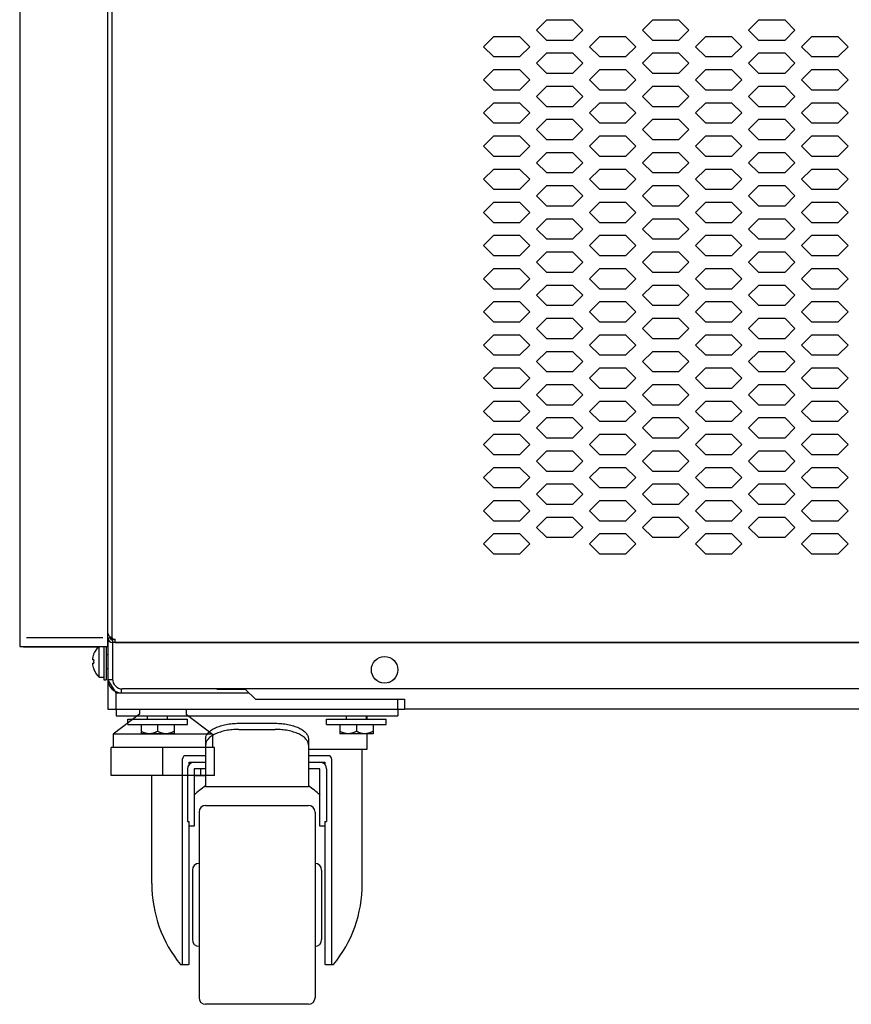
# Model space of a CAD drawing. Extents: x 36864 to 215784, y 5609 to 42115.
# Drawn here: x 189156 to 189407, y 36614 to 36911 of the extents above; entities that cross this region are included whole.
import ezdxf

# ---------------------------------------------------------------- set-up
doc = ezdxf.new("R2010")
doc.units = 0
doc.linetypes.add('CONTINUA', pattern=[0])
doc.layers.get('0').update_dxf_attribs({"linetype": 'CONTINUOUS'})
for name, color, linetype in [('11_ASSI', 7, 'CONTINUOUS'), ('20_SUPERFICI', 7, 'CONTINUOUS'), ('430121814_new_view_12_BL303', 7, 'CONTINUOUS'), ('430121921_new_view_12_BL279', 7, 'CONTINUOUS'), ('430122550_new_view_12_BL284', 7, 'CONTINUOUS'), ('430122625_new_view_12_BL300', 7, 'CONTINUOUS'), ('430122799_new_view_12_BL301', 7, 'CONTINUOUS'), ('454100407_new_view_12_BL540', 7, 'CONTINUOUS'), ('50010800709_new_view_12_BL290', 7, 'CONTINUOUS'), ('50010800709_new_view_12_BL291', 7, 'CONTINUOUS'), ('50012700716_new_view_12_BL283', 7, 'CONTINUOUS'), ('50100202500_new_view_12_BL282', 7, 'CONTINUOUS'), ('50220000316_new_view_12_BL278', 7, 'CONTINUOUS'), ('700018110_new_view_12_BL285', 7, 'CONTINUOUS'), ('700018112_new_view_12_BL297', 7, 'CONTINUOUS'), ('700020963_new_view_12_BL296', 7, 'CONTINUOUS'), ('BANCO', 7, 'CONTINUA'), ('DISEGNO', 7, 'CONTINUOUS'), ('W8700028_new_view_12_BL292', 7, 'CONTINUOUS'), ('W8700028_new_view_12_BL293', 7, 'CONTINUOUS'), ('W9211945_new_view_12_BL286', 7, 'CONTINUOUS')]:
    doc.layers.add(name, color=color, linetype=linetype)

# ---------------------------------------------------------------- blocks, each defined once
blk = doc.blocks.new('CARTER_188-NO-FORO')
for p, q in [((-470.85, -1), (-470.85, -340.2)), ((-469.85, -341.2), (469.85, -341.2))]:
    blk.add_line(p, q)
at = {"layer": '11_ASSI', "color": 7, "linetype": 'Continuous'}
for p in [(-470.85, -340.2), (-469.85, -341.2)]:
    blk.add_line(p, (-469.85, -340.2), dxfattribs=at)
at = {"layer": '20_SUPERFICI', "color": 3, "linetype": 'Continuous'}
for p, q in [((-339.75, -153.48), (-342.75, -156.48)), ((-331.75, -153.48), (-339.75, -153.48)), ((-328.75, -156.48), (-331.75, -153.48)), ((-307.75, -153.48), (-310.75, -156.48)), ((-299.75, -153.48), (-307.75, -153.48)), ((-296.75, -156.48), (-299.75, -153.48)), ((-275.75, -153.48), (-278.75, -156.48)), ((-267.75, -153.48), (-275.75, -153.48)), ((-264.75, -156.48), (-267.75, -153.48)), ((-342.75, -156.48), (-339.75, -159.48)), ((-331.75, -159.48), (-328.75, -156.48)), ((-310.75, -156.48), (-307.75, -159.48)), ((-299.75, -159.48), (-296.75, -156.48)), ((-278.75, -156.48), (-275.75, -159.48)), ((-267.75, -159.48), (-264.75, -156.48)), ((-355.75, -158.48), (-358.75, -161.48)), ((-347.75, -158.48), (-355.75, -158.48)), ((-344.75, -161.48), (-347.75, -158.48)), ((-339.75, -159.48), (-331.75, -159.48)), ((-323.75, -158.48), (-326.75, -161.48)), ((-315.75, -158.48), (-323.75, -158.48)), ((-312.75, -161.48), (-315.75, -158.48)), ((-307.75, -159.48), (-299.75, -159.48)), ((-291.75, -158.48), (-294.75, -161.48)), ((-283.75, -158.48), (-291.75, -158.48)), ((-280.75, -161.48), (-283.75, -158.48)), ((-275.75, -159.48), (-267.75, -159.48)), ((-259.75, -158.48), (-262.75, -161.48)), ((-251.75, -158.48), (-259.75, -158.48)), ((-248.75, -161.48), (-251.75, -158.48)), ((-358.75, -161.48), (-355.75, -164.48)), ((-347.75, -164.48), (-344.75, -161.48)), ((-326.75, -161.48), (-323.75, -164.48)), ((-315.75, -164.48), (-312.75, -161.48)), ((-294.75, -161.48), (-291.75, -164.48)), ((-283.75, -164.48), (-280.75, -161.48)), ((-262.75, -161.48), (-259.75, -164.48)), ((-251.75, -164.48), (-248.75, -161.48)), ((-355.75, -164.48), (-347.75, -164.48)), ((-339.75, -163.48), (-342.75, -166.48)), ((-331.75, -163.48), (-339.75, -163.48)), ((-328.75, -166.48), (-331.75, -163.48)), ((-323.75, -164.48), (-315.75, -164.48)), ((-307.75, -163.48), (-310.75, -166.48)), ((-299.75, -163.48), (-307.75, -163.48)), ((-296.75, -166.48), (-299.75, -163.48)), ((-291.75, -164.48), (-283.75, -164.48)), ((-275.75, -163.48), (-278.75, -166.48)), ((-267.75, -163.48), (-275.75, -163.48)), ((-264.75, -166.48), (-267.75, -163.48)), ((-259.75, -164.48), (-251.75, -164.48)), ((-355.75, -168.48), (-358.75, -171.48)), ((-347.75, -168.48), (-355.75, -168.48)), ((-344.75, -171.48), (-347.75, -168.48)), ((-342.75, -166.48), (-339.75, -169.48)), ((-331.75, -169.48), (-328.75, -166.48)), ((-323.75, -168.48), (-326.75, -171.48)), ((-315.75, -168.48), (-323.75, -168.48)), ((-312.75, -171.48), (-315.75, -168.48)), ((-310.75, -166.48), (-307.75, -169.48)), ((-299.75, -169.48), (-296.75, -166.48)), ((-291.75, -168.48), (-294.75, -171.48)), ((-283.75, -168.48), (-291.75, -168.48)), ((-280.75, -171.48), (-283.75, -168.48)), ((-278.75, -166.48), (-275.75, -169.48)), ((-267.75, -169.48), (-264.75, -166.48)), ((-259.75, -168.48), (-262.75, -171.48)), ((-251.75, -168.48), (-259.75, -168.48)), ((-248.75, -171.48), (-251.75, -168.48)), ((-358.75, -171.48), (-355.75, -174.48)), ((-347.75, -174.48), (-344.75, -171.48)), ((-339.75, -169.48), (-331.75, -169.48)), ((-326.75, -171.48), (-323.75, -174.48)), ((-315.75, -174.48), (-312.75, -171.48)), ((-307.75, -169.48), (-299.75, -169.48)), ((-294.75, -171.48), (-291.75, -174.48)), ((-283.75, -174.48), (-280.75, -171.48)), ((-275.75, -169.48), (-267.75, -169.48)), ((-262.75, -171.48), (-259.75, -174.48)), ((-251.75, -174.48), (-248.75, -171.48)), ((-355.75, -174.48), (-347.75, -174.48)), ((-339.75, -173.48), (-342.75, -176.48)), ((-331.75, -173.48), (-339.75, -173.48)), ((-328.75, -176.48), (-331.75, -173.48)), ((-323.75, -174.48), (-315.75, -174.48)), ((-307.75, -173.48), (-310.75, -176.48)), ((-299.75, -173.48), (-307.75, -173.48)), ((-296.75, -176.48), (-299.75, -173.48)), ((-291.75, -174.48), (-283.75, -174.48)), ((-275.75, -173.48), (-278.75, -176.48)), ((-267.75, -173.48), (-275.75, -173.48)), ((-264.75, -176.48), (-267.75, -173.48)), ((-259.75, -174.48), (-251.75, -174.48)), ((-342.75, -176.48), (-339.75, -179.48)), ((-331.75, -179.48), (-328.75, -176.48)), ((-310.75, -176.48), (-307.75, -179.48)), ((-299.75, -179.48), (-296.75, -176.48)), ((-278.75, -176.48), (-275.75, -179.48)), ((-267.75, -179.48), (-264.75, -176.48)), ((-355.75, -178.48), (-358.75, -181.48)), ((-347.75, -178.48), (-355.75, -178.48)), ((-344.75, -181.48), (-347.75, -178.48)), ((-339.75, -179.48), (-331.75, -179.48)), ((-323.75, -178.48), (-326.75, -181.48)), ((-315.75, -178.48), (-323.75, -178.48)), ((-312.75, -181.48), (-315.75, -178.48)), ((-307.75, -179.48), (-299.75, -179.48)), ((-291.75, -178.48), (-294.75, -181.48)), ((-283.75, -178.48), (-291.75, -178.48)), ((-280.75, -181.48), (-283.75, -178.48)), ((-275.75, -179.48), (-267.75, -179.48)), ((-259.75, -178.48), (-262.75, -181.48)), ((-251.75, -178.48), (-259.75, -178.48)), ((-248.75, -181.48), (-251.75, -178.48)), ((-358.75, -181.48), (-355.75, -184.48)), ((-347.75, -184.48), (-344.75, -181.48)), ((-339.75, -183.48), (-342.75, -186.48)), ((-331.75, -183.48), (-339.75, -183.48)), ((-328.75, -186.48), (-331.75, -183.48)), ((-326.75, -181.48), (-323.75, -184.48)), ((-315.75, -184.48), (-312.75, -181.48)), ((-307.75, -183.48), (-310.75, -186.48)), ((-299.75, -183.48), (-307.75, -183.48)), ((-296.75, -186.48), (-299.75, -183.48)), ((-294.75, -181.48), (-291.75, -184.48)), ((-283.75, -184.48), (-280.75, -181.48)), ((-275.75, -183.48), (-278.75, -186.48)), ((-267.75, -183.48), (-275.75, -183.48)), ((-264.75, -186.48), (-267.75, -183.48)), ((-262.75, -181.48), (-259.75, -184.48)), ((-251.75, -184.48), (-248.75, -181.48)), ((-355.75, -184.48), (-347.75, -184.48)), ((-342.75, -186.48), (-339.75, -189.48)), ((-331.75, -189.48), (-328.75, -186.48)), ((-323.75, -184.48), (-315.75, -184.48)), ((-310.75, -186.48), (-307.75, -189.48)), ((-299.75, -189.48), (-296.75, -186.48)), ((-291.75, -184.48), (-283.75, -184.48)), ((-278.75, -186.48), (-275.75, -189.48)), ((-267.75, -189.48), (-264.75, -186.48)), ((-259.75, -184.48), (-251.75, -184.48)), ((-355.75, -188.48), (-358.75, -191.48)), ((-347.75, -188.48), (-355.75, -188.48)), ((-344.75, -191.48), (-347.75, -188.48)), ((-339.75, -189.48), (-331.75, -189.48)), ((-323.75, -188.48), (-326.75, -191.48)), ((-315.75, -188.48), (-323.75, -188.48)), ((-312.75, -191.48), (-315.75, -188.48)), ((-307.75, -189.48), (-299.75, -189.48)), ((-291.75, -188.48), (-294.75, -191.48)), ((-283.75, -188.48), (-291.75, -188.48)), ((-280.75, -191.48), (-283.75, -188.48)), ((-275.75, -189.48), (-267.75, -189.48)), ((-259.75, -188.48), (-262.75, -191.48)), ((-251.75, -188.48), (-259.75, -188.48)), ((-248.75, -191.48), (-251.75, -188.48)), ((-358.75, -191.48), (-355.75, -194.48)), ((-347.75, -194.48), (-344.75, -191.48)), ((-326.75, -191.48), (-323.75, -194.48)), ((-315.75, -194.48), (-312.75, -191.48)), ((-294.75, -191.48), (-291.75, -194.48)), ((-283.75, -194.48), (-280.75, -191.48)), ((-262.75, -191.48), (-259.75, -194.48)), ((-251.75, -194.48), (-248.75, -191.48)), ((-355.75, -194.48), (-347.75, -194.48)), ((-339.75, -193.48), (-342.75, -196.48)), ((-331.75, -193.48), (-339.75, -193.48)), ((-328.75, -196.48), (-331.75, -193.48)), ((-323.75, -194.48), (-315.75, -194.48)), ((-307.75, -193.48), (-310.75, -196.48)), ((-299.75, -193.48), (-307.75, -193.48)), ((-296.75, -196.48), (-299.75, -193.48)), ((-291.75, -194.48), (-283.75, -194.48)), ((-275.75, -193.48), (-278.75, -196.48)), ((-267.75, -193.48), (-275.75, -193.48)), ((-264.75, -196.48), (-267.75, -193.48)), ((-259.75, -194.48), (-251.75, -194.48)), ((-355.75, -198.48), (-358.75, -201.48)), ((-347.75, -198.48), (-355.75, -198.48)), ((-344.75, -201.48), (-347.75, -198.48)), ((-342.75, -196.48), (-339.75, -199.48)), ((-331.75, -199.48), (-328.75, -196.48)), ((-323.75, -198.48), (-326.75, -201.48)), ((-315.75, -198.48), (-323.75, -198.48)), ((-312.75, -201.48), (-315.75, -198.48)), ((-310.75, -196.48), (-307.75, -199.48)), ((-299.75, -199.48), (-296.75, -196.48)), ((-291.75, -198.48), (-294.75, -201.48)), ((-283.75, -198.48), (-291.75, -198.48)), ((-280.75, -201.48), (-283.75, -198.48)), ((-278.75, -196.48), (-275.75, -199.48)), ((-267.75, -199.48), (-264.75, -196.48)), ((-259.75, -198.48), (-262.75, -201.48)), ((-251.75, -198.48), (-259.75, -198.48)), ((-248.75, -201.48), (-251.75, -198.48)), ((-358.75, -201.48), (-355.75, -204.48)), ((-347.75, -204.48), (-344.75, -201.48)), ((-339.75, -199.48), (-331.75, -199.48)), ((-326.75, -201.48), (-323.75, -204.48)), ((-315.75, -204.48), (-312.75, -201.48)), ((-307.75, -199.48), (-299.75, -199.48)), ((-294.75, -201.48), (-291.75, -204.48)), ((-283.75, -204.48), (-280.75, -201.48)), ((-275.75, -199.48), (-267.75, -199.48)), ((-262.75, -201.48), (-259.75, -204.48)), ((-251.75, -204.48), (-248.75, -201.48)), ((-355.75, -204.48), (-347.75, -204.48)), ((-339.75, -203.48), (-342.75, -206.48)), ((-331.75, -203.48), (-339.75, -203.48)), ((-328.75, -206.48), (-331.75, -203.48)), ((-323.75, -204.48), (-315.75, -204.48)), ((-307.75, -203.48), (-310.75, -206.48)), ((-299.75, -203.48), (-307.75, -203.48)), ((-296.75, -206.48), (-299.75, -203.48)), ((-291.75, -204.48), (-283.75, -204.48)), ((-275.75, -203.48), (-278.75, -206.48)), ((-267.75, -203.48), (-275.75, -203.48)), ((-264.75, -206.48), (-267.75, -203.48)), ((-259.75, -204.48), (-251.75, -204.48)), ((-342.75, -206.48), (-339.75, -209.48)), ((-331.75, -209.48), (-328.75, -206.48)), ((-310.75, -206.48), (-307.75, -209.48)), ((-299.75, -209.48), (-296.75, -206.48)), ((-278.75, -206.48), (-275.75, -209.48)), ((-267.75, -209.48), (-264.75, -206.48)), ((-355.75, -208.48), (-358.75, -211.48)), ((-347.75, -208.48), (-355.75, -208.48)), ((-344.75, -211.48), (-347.75, -208.48)), ((-339.75, -209.48), (-331.75, -209.48)), ((-323.75, -208.48), (-326.75, -211.48)), ((-315.75, -208.48), (-323.75, -208.48)), ((-312.75, -211.48), (-315.75, -208.48)), ((-307.75, -209.48), (-299.75, -209.48)), ((-291.75, -208.48), (-294.75, -211.48)), ((-283.75, -208.48), (-291.75, -208.48)), ((-280.75, -211.48), (-283.75, -208.48)), ((-275.75, -209.48), (-267.75, -209.48)), ((-259.75, -208.48), (-262.75, -211.48)), ((-251.75, -208.48), (-259.75, -208.48)), ((-248.75, -211.48), (-251.75, -208.48)), ((-358.75, -211.48), (-355.75, -214.48)), ((-347.75, -214.48), (-344.75, -211.48)), ((-339.75, -213.48), (-342.75, -216.48)), ((-331.75, -213.48), (-339.75, -213.48)), ((-328.75, -216.48), (-331.75, -213.48)), ((-326.75, -211.48), (-323.75, -214.48)), ((-315.75, -214.48), (-312.75, -211.48)), ((-307.75, -213.48), (-310.75, -216.48)), ((-299.75, -213.48), (-307.75, -213.48)), ((-296.75, -216.48), (-299.75, -213.48)), ((-294.75, -211.48), (-291.75, -214.48)), ((-283.75, -214.48), (-280.75, -211.48)), ((-275.75, -213.48), (-278.75, -216.48)), ((-267.75, -213.48), (-275.75, -213.48)), ((-264.75, -216.48), (-267.75, -213.48)), ((-262.75, -211.48), (-259.75, -214.48)), ((-251.75, -214.48), (-248.75, -211.48)), ((-355.75, -214.48), (-347.75, -214.48)), ((-342.75, -216.48), (-339.75, -219.48)), ((-331.75, -219.48), (-328.75, -216.48)), ((-323.75, -214.48), (-315.75, -214.48)), ((-310.75, -216.48), (-307.75, -219.48)), ((-299.75, -219.48), (-296.75, -216.48)), ((-291.75, -214.48), (-283.75, -214.48)), ((-278.75, -216.48), (-275.75, -219.48)), ((-267.75, -219.48), (-264.75, -216.48)), ((-259.75, -214.48), (-251.75, -214.48)), ((-355.75, -218.48), (-358.75, -221.48)), ((-347.75, -218.48), (-355.75, -218.48)), ((-344.75, -221.48), (-347.75, -218.48)), ((-339.75, -219.48), (-331.75, -219.48)), ((-323.75, -218.48), (-326.75, -221.48)), ((-315.75, -218.48), (-323.75, -218.48)), ((-312.75, -221.48), (-315.75, -218.48)), ((-307.75, -219.48), (-299.75, -219.48)), ((-291.75, -218.48), (-294.75, -221.48)), ((-283.75, -218.48), (-291.75, -218.48)), ((-280.75, -221.48), (-283.75, -218.48)), ((-275.75, -219.48), (-267.75, -219.48)), ((-259.75, -218.48), (-262.75, -221.48)), ((-251.75, -218.48), (-259.75, -218.48)), ((-248.75, -221.48), (-251.75, -218.48)), ((-358.75, -221.48), (-355.75, -224.48)), ((-347.75, -224.48), (-344.75, -221.48)), ((-326.75, -221.48), (-323.75, -224.48)), ((-315.75, -224.48), (-312.75, -221.48)), ((-294.75, -221.48), (-291.75, -224.48)), ((-283.75, -224.48), (-280.75, -221.48)), ((-262.75, -221.48), (-259.75, -224.48)), ((-251.75, -224.48), (-248.75, -221.48)), ((-355.75, -224.48), (-347.75, -224.48)), ((-339.75, -223.48), (-342.75, -226.48)), ((-331.75, -223.48), (-339.75, -223.48)), ((-328.75, -226.48), (-331.75, -223.48)), ((-323.75, -224.48), (-315.75, -224.48)), ((-307.75, -223.48), (-310.75, -226.48)), ((-299.75, -223.48), (-307.75, -223.48)), ((-296.75, -226.48), (-299.75, -223.48)), ((-291.75, -224.48), (-283.75, -224.48)), ((-275.75, -223.48), (-278.75, -226.48)), ((-267.75, -223.48), (-275.75, -223.48)), ((-264.75, -226.48), (-267.75, -223.48)), ((-259.75, -224.48), (-251.75, -224.48)), ((-355.75, -228.48), (-358.75, -231.48)), ((-347.75, -228.48), (-355.75, -228.48)), ((-344.75, -231.48), (-347.75, -228.48)), ((-342.75, -226.48), (-339.75, -229.48)), ((-331.75, -229.48), (-328.75, -226.48)), ((-323.75, -228.48), (-326.75, -231.48)), ((-315.75, -228.48), (-323.75, -228.48)), ((-312.75, -231.48), (-315.75, -228.48)), ((-310.75, -226.48), (-307.75, -229.48)), ((-299.75, -229.48), (-296.75, -226.48)), ((-291.75, -228.48), (-294.75, -231.48)), ((-283.75, -228.48), (-291.75, -228.48)), ((-280.75, -231.48), (-283.75, -228.48)), ((-278.75, -226.48), (-275.75, -229.48)), ((-267.75, -229.48), (-264.75, -226.48)), ((-259.75, -228.48), (-262.75, -231.48)), ((-251.75, -228.48), (-259.75, -228.48)), ((-248.75, -231.48), (-251.75, -228.48)), ((-358.75, -231.48), (-355.75, -234.48)), ((-347.75, -234.48), (-344.75, -231.48)), ((-339.75, -229.48), (-331.75, -229.48)), ((-326.75, -231.48), (-323.75, -234.48)), ((-315.75, -234.48), (-312.75, -231.48)), ((-307.75, -229.48), (-299.75, -229.48)), ((-294.75, -231.48), (-291.75, -234.48)), ((-283.75, -234.48), (-280.75, -231.48)), ((-275.75, -229.48), (-267.75, -229.48)), ((-262.75, -231.48), (-259.75, -234.48)), ((-251.75, -234.48), (-248.75, -231.48)), ((-355.75, -234.48), (-347.75, -234.48)), ((-339.75, -233.48), (-342.75, -236.48)), ((-331.75, -233.48), (-339.75, -233.48)), ((-328.75, -236.48), (-331.75, -233.48)), ((-323.75, -234.48), (-315.75, -234.48)), ((-307.75, -233.48), (-310.75, -236.48)), ((-299.75, -233.48), (-307.75, -233.48)), ((-296.75, -236.48), (-299.75, -233.48)), ((-291.75, -234.48), (-283.75, -234.48)), ((-275.75, -233.48), (-278.75, -236.48)), ((-267.75, -233.48), (-275.75, -233.48)), ((-264.75, -236.48), (-267.75, -233.48)), ((-259.75, -234.48), (-251.75, -234.48)), ((-342.75, -236.48), (-339.75, -239.48)), ((-331.75, -239.48), (-328.75, -236.48)), ((-310.75, -236.48), (-307.75, -239.48)), ((-299.75, -239.48), (-296.75, -236.48)), ((-278.75, -236.48), (-275.75, -239.48)), ((-267.75, -239.48), (-264.75, -236.48)), ((-355.75, -238.48), (-358.75, -241.48)), ((-347.75, -238.48), (-355.75, -238.48)), ((-344.75, -241.48), (-347.75, -238.48)), ((-339.75, -239.48), (-331.75, -239.48)), ((-323.75, -238.48), (-326.75, -241.48)), ((-315.75, -238.48), (-323.75, -238.48)), ((-312.75, -241.48), (-315.75, -238.48)), ((-307.75, -239.48), (-299.75, -239.48)), ((-291.75, -238.48), (-294.75, -241.48)), ((-283.75, -238.48), (-291.75, -238.48)), ((-280.75, -241.48), (-283.75, -238.48)), ((-275.75, -239.48), (-267.75, -239.48)), ((-259.75, -238.48), (-262.75, -241.48)), ((-251.75, -238.48), (-259.75, -238.48)), ((-248.75, -241.48), (-251.75, -238.48)), ((-358.75, -241.48), (-355.75, -244.48)), ((-347.75, -244.48), (-344.75, -241.48)), ((-339.75, -243.48), (-342.75, -246.48)), ((-331.75, -243.48), (-339.75, -243.48)), ((-328.75, -246.48), (-331.75, -243.48)), ((-326.75, -241.48), (-323.75, -244.48)), ((-315.75, -244.48), (-312.75, -241.48)), ((-307.75, -243.48), (-310.75, -246.48)), ((-299.75, -243.48), (-307.75, -243.48)), ((-296.75, -246.48), (-299.75, -243.48)), ((-294.75, -241.48), (-291.75, -244.48)), ((-283.75, -244.48), (-280.75, -241.48)), ((-275.75, -243.48), (-278.75, -246.48)), ((-267.75, -243.48), (-275.75, -243.48)), ((-264.75, -246.48), (-267.75, -243.48)), ((-262.75, -241.48), (-259.75, -244.48)), ((-251.75, -244.48), (-248.75, -241.48)), ((-355.75, -244.48), (-347.75, -244.48)), ((-342.75, -246.48), (-339.75, -249.48)), ((-331.75, -249.48), (-328.75, -246.48)), ((-323.75, -244.48), (-315.75, -244.48)), ((-310.75, -246.48), (-307.75, -249.48)), ((-299.75, -249.48), (-296.75, -246.48)), ((-291.75, -244.48), (-283.75, -244.48)), ((-278.75, -246.48), (-275.75, -249.48)), ((-267.75, -249.48), (-264.75, -246.48)), ((-259.75, -244.48), (-251.75, -244.48)), ((-355.75, -248.48), (-358.75, -251.48)), ((-347.75, -248.48), (-355.75, -248.48)), ((-344.75, -251.48), (-347.75, -248.48)), ((-339.75, -249.48), (-331.75, -249.48)), ((-323.75, -248.48), (-326.75, -251.48)), ((-315.75, -248.48), (-323.75, -248.48)), ((-312.75, -251.48), (-315.75, -248.48)), ((-307.75, -249.48), (-299.75, -249.48)), ((-291.75, -248.48), (-294.75, -251.48)), ((-283.75, -248.48), (-291.75, -248.48)), ((-280.75, -251.48), (-283.75, -248.48)), ((-275.75, -249.48), (-267.75, -249.48)), ((-259.75, -248.48), (-262.75, -251.48)), ((-251.75, -248.48), (-259.75, -248.48)), ((-248.75, -251.48), (-251.75, -248.48)), ((-358.75, -251.48), (-355.75, -254.48)), ((-347.75, -254.48), (-344.75, -251.48)), ((-326.75, -251.48), (-323.75, -254.48)), ((-315.75, -254.48), (-312.75, -251.48)), ((-294.75, -251.48), (-291.75, -254.48)), ((-283.75, -254.48), (-280.75, -251.48)), ((-262.75, -251.48), (-259.75, -254.48)), ((-251.75, -254.48), (-248.75, -251.48)), ((-355.75, -254.48), (-347.75, -254.48)), ((-339.75, -253.48), (-342.75, -256.48)), ((-331.75, -253.48), (-339.75, -253.48)), ((-328.75, -256.48), (-331.75, -253.48)), ((-323.75, -254.48), (-315.75, -254.48)), ((-307.75, -253.48), (-310.75, -256.48)), ((-299.75, -253.48), (-307.75, -253.48)), ((-296.75, -256.48), (-299.75, -253.48)), ((-291.75, -254.48), (-283.75, -254.48)), ((-275.75, -253.48), (-278.75, -256.48)), ((-267.75, -253.48), (-275.75, -253.48)), ((-264.75, -256.48), (-267.75, -253.48)), ((-259.75, -254.48), (-251.75, -254.48)), ((-342.75, -256.48), (-339.75, -259.48)), ((-331.75, -259.48), (-328.75, -256.48)), ((-310.75, -256.48), (-307.75, -259.48)), ((-299.75, -259.48), (-296.75, -256.48)), ((-278.75, -256.48), (-275.75, -259.48)), ((-267.75, -259.48), (-264.75, -256.48)), ((-355.75, -258.48), (-358.75, -261.48)), ((-347.75, -258.48), (-355.75, -258.48)), ((-344.75, -261.48), (-347.75, -258.48)), ((-339.75, -259.48), (-331.75, -259.48)), ((-323.75, -258.48), (-326.75, -261.48)), ((-315.75, -258.48), (-323.75, -258.48)), ((-312.75, -261.48), (-315.75, -258.48)), ((-307.75, -259.48), (-299.75, -259.48)), ((-291.75, -258.48), (-294.75, -261.48)), ((-283.75, -258.48), (-291.75, -258.48)), ((-280.75, -261.48), (-283.75, -258.48)), ((-275.75, -259.48), (-267.75, -259.48)), ((-259.75, -258.48), (-262.75, -261.48)), ((-251.75, -258.48), (-259.75, -258.48)), ((-248.75, -261.48), (-251.75, -258.48)), ((-358.75, -261.48), (-355.75, -264.48)), ((-347.75, -264.48), (-344.75, -261.48)), ((-339.75, -263.48), (-342.75, -266.48)), ((-331.75, -263.48), (-339.75, -263.48)), ((-328.75, -266.48), (-331.75, -263.48)), ((-326.75, -261.48), (-323.75, -264.48)), ((-315.75, -264.48), (-312.75, -261.48)), ((-307.75, -263.48), (-310.75, -266.48)), ((-299.75, -263.48), (-307.75, -263.48)), ((-296.75, -266.48), (-299.75, -263.48)), ((-294.75, -261.48), (-291.75, -264.48)), ((-283.75, -264.48), (-280.75, -261.48)), ((-275.75, -263.48), (-278.75, -266.48)), ((-267.75, -263.48), (-275.75, -263.48)), ((-264.75, -266.48), (-267.75, -263.48)), ((-262.75, -261.48), (-259.75, -264.48)), ((-251.75, -264.48), (-248.75, -261.48)), ((-355.75, -264.48), (-347.75, -264.48)), ((-342.75, -266.48), (-339.75, -269.48)), ((-331.75, -269.48), (-328.75, -266.48)), ((-323.75, -264.48), (-315.75, -264.48)), ((-310.75, -266.48), (-307.75, -269.48)), ((-299.75, -269.48), (-296.75, -266.48)), ((-291.75, -264.48), (-283.75, -264.48)), ((-278.75, -266.48), (-275.75, -269.48)), ((-267.75, -269.48), (-264.75, -266.48)), ((-259.75, -264.48), (-251.75, -264.48)), ((-355.75, -268.48), (-358.75, -271.48)), ((-347.75, -268.48), (-355.75, -268.48)), ((-344.75, -271.48), (-347.75, -268.48)), ((-339.75, -269.48), (-331.75, -269.48)), ((-323.75, -268.48), (-326.75, -271.48)), ((-315.75, -268.48), (-323.75, -268.48)), ((-312.75, -271.48), (-315.75, -268.48)), ((-307.75, -269.48), (-299.75, -269.48)), ((-291.75, -268.48), (-294.75, -271.48)), ((-283.75, -268.48), (-291.75, -268.48)), ((-280.75, -271.48), (-283.75, -268.48)), ((-275.75, -269.48), (-267.75, -269.48)), ((-259.75, -268.48), (-262.75, -271.48)), ((-251.75, -268.48), (-259.75, -268.48)), ((-248.75, -271.48), (-251.75, -268.48)), ((-358.75, -271.48), (-355.75, -274.48)), ((-347.75, -274.48), (-344.75, -271.48)), ((-326.75, -271.48), (-323.75, -274.48)), ((-315.75, -274.48), (-312.75, -271.48)), ((-294.75, -271.48), (-291.75, -274.48)), ((-283.75, -274.48), (-280.75, -271.48)), ((-262.75, -271.48), (-259.75, -274.48)), ((-251.75, -274.48), (-248.75, -271.48)), ((-355.75, -274.48), (-347.75, -274.48)), ((-339.75, -273.48), (-342.75, -276.48)), ((-331.75, -273.48), (-339.75, -273.48)), ((-328.75, -276.48), (-331.75, -273.48)), ((-323.75, -274.48), (-315.75, -274.48)), ((-307.75, -273.48), (-310.75, -276.48)), ((-299.75, -273.48), (-307.75, -273.48)), ((-296.75, -276.48), (-299.75, -273.48)), ((-291.75, -274.48), (-283.75, -274.48)), ((-275.75, -273.48), (-278.75, -276.48)), ((-267.75, -273.48), (-275.75, -273.48)), ((-264.75, -276.48), (-267.75, -273.48)), ((-259.75, -274.48), (-251.75, -274.48)), ((-355.75, -278.48), (-358.75, -281.48)), ((-347.75, -278.48), (-355.75, -278.48)), ((-344.75, -281.48), (-347.75, -278.48)), ((-342.75, -276.48), (-339.75, -279.48)), ((-331.75, -279.48), (-328.75, -276.48)), ((-323.75, -278.48), (-326.75, -281.48)), ((-315.75, -278.48), (-323.75, -278.48)), ((-312.75, -281.48), (-315.75, -278.48)), ((-310.75, -276.48), (-307.75, -279.48)), ((-299.75, -279.48), (-296.75, -276.48)), ((-291.75, -278.48), (-294.75, -281.48)), ((-283.75, -278.48), (-291.75, -278.48)), ((-280.75, -281.48), (-283.75, -278.48)), ((-278.75, -276.48), (-275.75, -279.48)), ((-267.75, -279.48), (-264.75, -276.48)), ((-259.75, -278.48), (-262.75, -281.48)), ((-251.75, -278.48), (-259.75, -278.48)), ((-248.75, -281.48), (-251.75, -278.48)), ((-358.75, -281.48), (-355.75, -284.48)), ((-347.75, -284.48), (-344.75, -281.48)), ((-339.75, -279.48), (-331.75, -279.48)), ((-326.75, -281.48), (-323.75, -284.48)), ((-315.75, -284.48), (-312.75, -281.48)), ((-307.75, -279.48), (-299.75, -279.48)), ((-294.75, -281.48), (-291.75, -284.48)), ((-283.75, -284.48), (-280.75, -281.48)), ((-275.75, -279.48), (-267.75, -279.48)), ((-262.75, -281.48), (-259.75, -284.48)), ((-251.75, -284.48), (-248.75, -281.48)), ((-355.75, -284.48), (-347.75, -284.48)), ((-339.75, -283.48), (-342.75, -286.48)), ((-331.75, -283.48), (-339.75, -283.48)), ((-328.75, -286.48), (-331.75, -283.48)), ((-323.75, -284.48), (-315.75, -284.48)), ((-307.75, -283.48), (-310.75, -286.48)), ((-299.75, -283.48), (-307.75, -283.48)), ((-296.75, -286.48), (-299.75, -283.48)), ((-291.75, -284.48), (-283.75, -284.48)), ((-275.75, -283.48), (-278.75, -286.48)), ((-267.75, -283.48), (-275.75, -283.48)), ((-264.75, -286.48), (-267.75, -283.48)), ((-259.75, -284.48), (-251.75, -284.48)), ((-342.75, -286.48), (-339.75, -289.48)), ((-331.75, -289.48), (-328.75, -286.48)), ((-310.75, -286.48), (-307.75, -289.48)), ((-299.75, -289.48), (-296.75, -286.48)), ((-278.75, -286.48), (-275.75, -289.48)), ((-267.75, -289.48), (-264.75, -286.48)), ((-355.75, -288.48), (-358.75, -291.48)), ((-347.75, -288.48), (-355.75, -288.48)), ((-344.75, -291.48), (-347.75, -288.48)), ((-339.75, -289.48), (-331.75, -289.48)), ((-323.75, -288.48), (-326.75, -291.48)), ((-315.75, -288.48), (-323.75, -288.48)), ((-312.75, -291.48), (-315.75, -288.48)), ((-307.75, -289.48), (-299.75, -289.48)), ((-291.75, -288.48), (-294.75, -291.48)), ((-283.75, -288.48), (-291.75, -288.48)), ((-280.75, -291.48), (-283.75, -288.48)), ((-275.75, -289.48), (-267.75, -289.48)), ((-259.75, -288.48), (-262.75, -291.48)), ((-251.75, -288.48), (-259.75, -288.48)), ((-248.75, -291.48), (-251.75, -288.48)), ((-358.75, -291.48), (-355.75, -294.48)), ((-347.75, -294.48), (-344.75, -291.48)), ((-339.75, -293.48), (-342.75, -296.48)), ((-331.75, -293.48), (-339.75, -293.48)), ((-328.75, -296.48), (-331.75, -293.48)), ((-326.75, -291.48), (-323.75, -294.48)), ((-315.75, -294.48), (-312.75, -291.48)), ((-307.75, -293.48), (-310.75, -296.48)), ((-299.75, -293.48), (-307.75, -293.48)), ((-296.75, -296.48), (-299.75, -293.48)), ((-294.75, -291.48), (-291.75, -294.48)), ((-283.75, -294.48), (-280.75, -291.48)), ((-275.75, -293.48), (-278.75, -296.48)), ((-267.75, -293.48), (-275.75, -293.48)), ((-264.75, -296.48), (-267.75, -293.48)), ((-262.75, -291.48), (-259.75, -294.48)), ((-251.75, -294.48), (-248.75, -291.48)), ((-355.75, -294.48), (-347.75, -294.48)), ((-342.75, -296.48), (-339.75, -299.48)), ((-331.75, -299.48), (-328.75, -296.48)), ((-323.75, -294.48), (-315.75, -294.48)), ((-310.75, -296.48), (-307.75, -299.48)), ((-299.75, -299.48), (-296.75, -296.48)), ((-291.75, -294.48), (-283.75, -294.48)), ((-278.75, -296.48), (-275.75, -299.48)), ((-267.75, -299.48), (-264.75, -296.48)), ((-259.75, -294.48), (-251.75, -294.48)), ((-355.75, -298.48), (-358.75, -301.48)), ((-347.75, -298.48), (-355.75, -298.48)), ((-344.75, -301.48), (-347.75, -298.48)), ((-339.75, -299.48), (-331.75, -299.48)), ((-323.75, -298.48), (-326.75, -301.48)), ((-315.75, -298.48), (-323.75, -298.48)), ((-312.75, -301.48), (-315.75, -298.48)), ((-307.75, -299.48), (-299.75, -299.48)), ((-291.75, -298.48), (-294.75, -301.48)), ((-283.75, -298.48), (-291.75, -298.48)), ((-280.75, -301.48), (-283.75, -298.48)), ((-275.75, -299.48), (-267.75, -299.48)), ((-259.75, -298.48), (-262.75, -301.48)), ((-251.75, -298.48), (-259.75, -298.48)), ((-248.75, -301.48), (-251.75, -298.48)), ((-358.75, -301.48), (-355.75, -304.48)), ((-347.75, -304.48), (-344.75, -301.48)), ((-326.75, -301.48), (-323.75, -304.48)), ((-315.75, -304.48), (-312.75, -301.48)), ((-294.75, -301.48), (-291.75, -304.48)), ((-283.75, -304.48), (-280.75, -301.48)), ((-262.75, -301.48), (-259.75, -304.48)), ((-251.75, -304.48), (-248.75, -301.48)), ((-355.75, -304.48), (-347.75, -304.48)), ((-339.75, -303.48), (-342.75, -306.48)), ((-331.75, -303.48), (-339.75, -303.48)), ((-328.75, -306.48), (-331.75, -303.48)), ((-323.75, -304.48), (-315.75, -304.48)), ((-307.75, -303.48), (-310.75, -306.48)), ((-299.75, -303.48), (-307.75, -303.48)), ((-296.75, -306.48), (-299.75, -303.48)), ((-291.75, -304.48), (-283.75, -304.48)), ((-275.75, -303.48), (-278.75, -306.48)), ((-267.75, -303.48), (-275.75, -303.48)), ((-264.75, -306.48), (-267.75, -303.48)), ((-259.75, -304.48), (-251.75, -304.48)), ((-355.75, -308.48), (-358.75, -311.48)), ((-347.75, -308.48), (-355.75, -308.48)), ((-344.75, -311.48), (-347.75, -308.48)), ((-342.75, -306.48), (-339.75, -309.48)), ((-331.75, -309.48), (-328.75, -306.48)), ((-323.75, -308.48), (-326.75, -311.48)), ((-315.75, -308.48), (-323.75, -308.48)), ((-312.75, -311.48), (-315.75, -308.48)), ((-310.75, -306.48), (-307.75, -309.48)), ((-299.75, -309.48), (-296.75, -306.48)), ((-291.75, -308.48), (-294.75, -311.48)), ((-283.75, -308.48), (-291.75, -308.48)), ((-280.75, -311.48), (-283.75, -308.48)), ((-278.75, -306.48), (-275.75, -309.48)), ((-267.75, -309.48), (-264.75, -306.48)), ((-259.75, -308.48), (-262.75, -311.48)), ((-251.75, -308.48), (-259.75, -308.48)), ((-248.75, -311.48), (-251.75, -308.48)), ((-358.75, -311.48), (-355.75, -314.48)), ((-347.75, -314.48), (-344.75, -311.48)), ((-339.75, -309.48), (-331.75, -309.48)), ((-326.75, -311.48), (-323.75, -314.48)), ((-315.75, -314.48), (-312.75, -311.48)), ((-307.75, -309.48), (-299.75, -309.48)), ((-294.75, -311.48), (-291.75, -314.48)), ((-283.75, -314.48), (-280.75, -311.48)), ((-275.75, -309.48), (-267.75, -309.48)), ((-262.75, -311.48), (-259.75, -314.48)), ((-251.75, -314.48), (-248.75, -311.48)), ((-355.75, -314.48), (-347.75, -314.48)), ((-323.75, -314.48), (-315.75, -314.48)), ((-291.75, -314.48), (-283.75, -314.48)), ((-259.75, -314.48), (-251.75, -314.48))]:
    blk.add_line(p, q, dxfattribs=at)

msp = doc.modelspace()

# ---------------------------------------------------------------- linework, layer by layer
at = {"layer": '430121814_new_view_12_BL303', "color": 7, "linetype": 'Continuous'}
for p, q in [((189156.5, 38189.51), (189156.5, 36721.41)), ((189183, 38189.51), (189183, 36721.41)), ((189156.5, 36721.41), (189183, 36721.41))]:
    msp.add_line(p, q, dxfattribs=at)
at = {"layer": '430121921_new_view_12_BL279', "color": 7, "linetype": 'Continuous'}
for p, q in [((189224.6, 36708.51), (189224.6, 36708.66)), ((189224.6, 36708.51), (189227.6, 36705.51)), ((189227.6, 36705.51), (189272.6, 36705.51)), ((189272.6, 36705.51), (189272.6, 36702.51)), ((190978.1, 36702.51), (189272.6, 36702.51))]:
    msp.add_line(p, q, dxfattribs=at)
at = {"layer": '430122550_new_view_12_BL284', "color": 7, "linetype": 'Continuous'}
for p, q in [((189183.1, 36724.06), (189183.1, 36928.08)), ((189183.1, 36724.06), (189183.8, 36724.06)), ((189183.8, 36724.06), (189183.8, 36724.42)), ((189184.5, 36723.94), (189184.5, 36711.66)), ((191066.2, 36722.66), (189184.5, 36722.66))]:
    msp.add_line(p, q, dxfattribs=at)
msp.add_circle((189266.6, 36714.41), 4, dxfattribs=at)
for centre, radius in [((189184.5, 36724.06), 1.4), ((189184.5, 36724.06), 0.7), ((189187.5, 36711.66), 3)]:
    msp.add_arc(centre, radius, 180, 270, dxfattribs=at)
msp.add_open_spline([(189183.1, 36725.46), (189183.1, 36725.39), (189183.12, 36725.25), (189183.2, 36725.05), (189183.33, 36724.85), (189183.58, 36724.59), (189183.97, 36724.28), (189184.32, 36724.05), (189184.5, 36723.94)], degree=3, knots=[0, 0, 0, 0, 0.093427, 0.192812, 0.30232, 0.423707, 0.698943, 1, 1, 1, 1], dxfattribs=at)
at = {"layer": '430122625_new_view_12_BL300', "color": 7, "linetype": 'Continuous'}
for p, q in [((189158.6, 36724.11), (189181.6, 36724.11)), ((189181.9, 36721.41), (189181.9, 36711.41)), ((189182.6, 36721.41), (189182.6, 36711.41)), ((189181.9, 36711.41), (189182.6, 36711.41))]:
    msp.add_line(p, q, dxfattribs=at)
at = {"layer": '430122799_new_view_12_BL301', "color": 3, "linetype": 'Continuous'}
for p, q in [((189157.9, 36721.31), (189157.9, 36721.41)), ((189163.5, 36721.41), (189163.5, 36721.31)), ((189178.6, 36721.41), (189178.6, 36721.31))]:
    msp.add_line(p, q, dxfattribs=at)
at = {"layer": '430122799_new_view_12_BL301', "color": 7, "linetype": 'Continuous'}
for p, q in [((189157.9, 36721.31), (189180.18, 36721.31)), ((189166.5, 36721.41), (189166.5, 36721.31)), ((189166.62, 36721.31), (189166.62, 36721.41))]:
    msp.add_line(p, q, dxfattribs=at)
msp.add_arc((189157.9, 36722.71), 1.4, 250, 270, dxfattribs=at)
at = {"layer": '454100407_new_view_12_BL540', "color": 7, "linetype": 'Continuous'}
for p, q in [((189185.6, 36707.51), (189183.1, 36711.51)), ((191063.2, 36708.66), (189187.5, 36708.66)), ((189216.1, 36708.5), (189216.1, 36708.66)), ((189224.6, 36708.5), (189216.1, 36708.5))]:
    msp.add_line(p, q, dxfattribs=at)
at = {"layer": '50010800709_new_view_12_BL290', "color": 7, "linetype": 'Continuous'}
for p, q in [((189255.1, 36699.51), (189255.1, 36700.51)), ((189261.1, 36699.51), (189261.1, 36700.51)), ((189253.1, 36697.91), (189253.1, 36695.11)), ((189258.1, 36697.91), (189258.1, 36695.88)), ((189263.1, 36697.91), (189263.1, 36695.11)), ((189263.1, 36695.11), (189253.1, 36695.11))]:
    msp.add_line(p, q, dxfattribs=at)
for points, knots in [([(189255.6, 36695.11), (189255.49, 36695.11), (189255.27, 36695.12), (189254.95, 36695.16), (189254.62, 36695.23), (189254.31, 36695.32), (189254, 36695.44), (189253.69, 36695.57), (189253.39, 36695.72), (189253.19, 36695.83), (189253.1, 36695.88)], [0, 0, 0, 0, 0.123339, 0.246905, 0.37089, 0.495432, 0.620607, 0.746439, 0.872916, 1, 1, 1, 1]), ([(189258.1, 36695.88), (189258, 36695.83), (189257.8, 36695.72), (189257.5, 36695.57), (189257.2, 36695.44), (189256.89, 36695.32), (189256.57, 36695.23), (189256.25, 36695.16), (189255.92, 36695.12), (189255.71, 36695.11), (189255.6, 36695.11)], [0, 0, 0, 0, 0.127084, 0.253561, 0.379393, 0.504568, 0.62911, 0.753095, 0.876661, 1, 1, 1, 1]), ([(189260.6, 36695.11), (189260.49, 36695.11), (189260.27, 36695.12), (189259.95, 36695.16), (189259.62, 36695.23), (189259.31, 36695.32), (189259, 36695.44), (189258.69, 36695.57), (189258.39, 36695.72), (189258.19, 36695.83), (189258.1, 36695.88)], [0, 0, 0, 0, 0.123339, 0.246905, 0.37089, 0.495432, 0.620607, 0.746439, 0.872916, 1, 1, 1, 1]), ([(189263.1, 36695.88), (189263, 36695.83), (189262.8, 36695.72), (189262.5, 36695.57), (189262.2, 36695.44), (189261.89, 36695.32), (189261.57, 36695.23), (189261.25, 36695.16), (189260.92, 36695.12), (189260.71, 36695.11), (189260.6, 36695.11)], [0, 0, 0, 0, 0.127084, 0.253561, 0.379393, 0.504568, 0.62911, 0.753095, 0.876661, 1, 1, 1, 1])]:
    msp.add_open_spline(points, degree=3, knots=knots, dxfattribs=at)
at = {"layer": '50010800709_new_view_12_BL291', "color": 7, "linetype": 'Continuous'}
for p, q in [((189195.1, 36699.51), (189195.1, 36700.51)), ((189201.1, 36699.51), (189201.1, 36700.51)), ((189193.1, 36697.91), (189193.1, 36695.11)), ((189198.1, 36697.91), (189198.1, 36695.88)), ((189203.1, 36697.91), (189203.1, 36695.11)), ((189203.1, 36695.11), (189193.1, 36695.11))]:
    msp.add_line(p, q, dxfattribs=at)
for points, knots in [([(189195.6, 36695.11), (189195.49, 36695.11), (189195.27, 36695.12), (189194.95, 36695.16), (189194.62, 36695.23), (189194.31, 36695.32), (189194, 36695.44), (189193.69, 36695.57), (189193.39, 36695.72), (189193.19, 36695.83), (189193.1, 36695.88)], [0, 0, 0, 0, 0.123339, 0.246905, 0.37089, 0.495432, 0.620607, 0.746439, 0.872916, 1, 1, 1, 1]), ([(189198.1, 36695.88), (189198, 36695.83), (189197.8, 36695.72), (189197.5, 36695.57), (189197.2, 36695.44), (189196.89, 36695.32), (189196.57, 36695.23), (189196.25, 36695.16), (189195.92, 36695.12), (189195.71, 36695.11), (189195.6, 36695.11)], [0, 0, 0, 0, 0.127084, 0.253561, 0.379393, 0.504568, 0.62911, 0.753095, 0.876661, 1, 1, 1, 1]), ([(189200.6, 36695.11), (189200.49, 36695.11), (189200.27, 36695.12), (189199.95, 36695.16), (189199.62, 36695.23), (189199.31, 36695.32), (189199, 36695.44), (189198.69, 36695.57), (189198.39, 36695.72), (189198.19, 36695.83), (189198.1, 36695.88)], [0, 0, 0, 0, 0.123339, 0.246905, 0.37089, 0.495432, 0.620607, 0.746439, 0.872916, 1, 1, 1, 1]), ([(189203.1, 36695.88), (189203, 36695.83), (189202.8, 36695.72), (189202.5, 36695.57), (189202.2, 36695.44), (189201.89, 36695.32), (189201.57, 36695.23), (189201.25, 36695.16), (189200.92, 36695.12), (189200.71, 36695.11), (189200.6, 36695.11)], [0, 0, 0, 0, 0.127084, 0.253561, 0.379393, 0.504568, 0.62911, 0.753095, 0.876661, 1, 1, 1, 1])]:
    msp.add_open_spline(points, degree=3, knots=knots, dxfattribs=at)
at = {"layer": '50012700716_new_view_12_BL283', "color": 7, "linetype": 'Continuous'}
for p, q in [((189180.5, 36712.16), (189180.5, 36721.41)), ((189178.83, 36717.41), (189178.44, 36717.41)), ((189178.44, 36716.41), (189178.83, 36716.41)), ((189178.81, 36719.16), (189178.83, 36719.16)), ((189178.83, 36719.16), (189178.81, 36719.16)), ((189182.6, 36719.01), (189183.1, 36719.01)), ((189178.83, 36714.66), (189178.81, 36714.66)), ((189178.81, 36714.66), (189178.83, 36714.66)), ((189182.6, 36714.81), (189183.1, 36714.81)), ((189180.5, 36712.16), (189181.9, 36712.16))]:
    msp.add_line(p, q, dxfattribs=at)
for radius, start, end in [(6.31, 134.5016, 159.108), (6.29, 159.0392, 175.4404), (6.29, 184.5596, 200.9608), (5.9, 175.1346, 184.8654), (6.31, 200.892, 228.151)]:
    msp.add_arc((189184.71, 36716.91), radius, start, end, dxfattribs=at)
at = {"layer": '50100202500_new_view_12_BL282', "color": 7, "linetype": 'Continuous'}
for p, q in [((189185.6, 36702.51), (189185.6, 36700.51)), ((189270.6, 36702.51), (189270.6, 36700.51)), ((189185.6, 36700.51), (189270.6, 36700.51)), ((189261.35, 36699.51), (189261.35, 36700.51)), ((189222.6, 36698.28), (189233.6, 36698.28)), ((189222.6, 36696.44), (189233.6, 36696.44)), ((189212.6, 36693.57), (189212.6, 36679.13)), ((189243.6, 36693.57), (189243.6, 36679.72)), ((189261.35, 36690.51), (189261.35, 36695.11)), ((189243.6, 36690.51), (189261.35, 36690.51)), ((189259.85, 36649.96), (189259.85, 36690.51)), ((189205.6, 36625.59), (189205.6, 36687.51)), ((189212.6, 36688.51), (189206.6, 36688.51)), ((189249.6, 36688.51), (189243.6, 36688.51)), ((189250.6, 36687.51), (189250.6, 36625.59)), ((189207.1, 36684.51), (189207.1, 36668.64)), ((189207.6, 36686.51), (189212.6, 36686.51)), ((189207.6, 36685.83), (189207.6, 36686.51)), ((189212.6, 36684.51), (189209.1, 36684.51)), ((189209.1, 36684.51), (189209.1, 36667.26)), ((189243.6, 36686.51), (189248.6, 36686.51)), ((189247.1, 36684.51), (189243.6, 36684.51)), ((189247.1, 36667.26), (189247.1, 36684.51)), ((189248.6, 36686.51), (189248.6, 36685.83)), ((189249.1, 36684.51), (189249.1, 36668.64)), ((189196.35, 36649.96), (189196.35, 36682.51)), ((189243.6, 36679.13), (189212.6, 36679.13)), ((189243.6, 36679.72), (189243.6, 36679.13)), ((189212.6, 36673.51), (189243.6, 36673.51)), ((189210.6, 36671.51), (189210.6, 36615.51)), ((189245.6, 36671.51), (189245.6, 36615.51)), ((189207.1, 36668.64), (189207.6, 36668.64)), ((189207.6, 36625.52), (189207.6, 36668.64)), ((189209.1, 36667.26), (189207.6, 36667.26)), ((189248.6, 36667.26), (189247.1, 36667.26)), ((189248.6, 36668.64), (189249.1, 36668.64)), ((189248.6, 36668.64), (189248.6, 36625.52)), ((189208.6, 36654.01), (189208.6, 36633.01)), ((189247.6, 36654.01), (189247.6, 36633.01)), ((189205.05, 36625.51), (189206.89, 36625.51)), ((189207.6, 36625.52), (189207.4, 36625.52)), ((189248.8, 36625.52), (189248.6, 36625.52)), ((189249.31, 36625.51), (189251.15, 36625.51)), ((189243.6, 36613.51), (189212.6, 36613.51))]:
    msp.add_line(p, q, dxfattribs=at)
for centre, radius, start, end in [((189206.6, 36687.51), 1, 90, 180), ((189249.6, 36687.51), 1, 0, 90), ((189209.1, 36684.51), 2, 90, 180), ((189247.1, 36684.51), 2, 0, 90), ((189212.6, 36671.51), 2, 90, 180), ((189243.6, 36671.51), 2, 0, 90), ((189210.6, 36654.01), 2, 90, 180), ((189245.6, 36654.01), 2, 0, 90), ((189210.6, 36633.01), 2, 180, 270), ((189245.6, 36633.01), 2, 270, 0), ((189206.88, 36637.09), 11.58, 270.045, 272.5715), ((189249.31, 36636.87), 11.36, 267.4043, 269.9792), ((189212.6, 36615.51), 2, 180, 270), ((189243.6, 36615.51), 2, 270, 0)]:
    msp.add_arc(centre, radius, start, end, dxfattribs=at)
for centre, major_axis, ratio, start_param, end_param in [((189228.1, 36649.96), (0, 34.15), 0.893113, 0.533147, 0.67256), ((189228.1, 36649.96), (0, 34.15), 0.893113, -0.67256, -0.533147), ((189228.1, 36649.96), (0, 35.55), 0.893113, 1.570796, 2.329213), ((189228.1, 36649.96), (0, 35.55), 0.893113, -2.329213, -1.570796), ((189203.6, 36625.59), (2, 0), 0.096774, -0.166095, 0), ((189252.6, 36625.59), (2, 0), 0.096774, 3.141593, 3.307688)]:
    msp.add_ellipse(centre, major_axis=major_axis, ratio=ratio, start_param=start_param, end_param=end_param, dxfattribs=at)
for points, knots in [([(189212.6, 36693.57), (189212.6, 36693.72), (189212.63, 36694.04), (189212.78, 36694.5), (189213.02, 36694.95), (189213.36, 36695.39), (189213.78, 36695.81), (189214.29, 36696.21), (189214.88, 36696.58), (189215.54, 36696.92), (189216.26, 36697.23), (189217.05, 36697.5), (189217.89, 36697.74), (189218.78, 36697.93), (189219.7, 36698.09), (189220.97, 36698.24), (189221.95, 36698.28), (189222.6, 36698.28)], [0, 0, 0, 0, 0.03896, 0.079191, 0.121805, 0.167659, 0.217332, 0.27115, 0.329228, 0.39151, 0.457805, 0.527812, 0.601144, 0.677346, 0.755905, 0.836267, 1, 1, 1, 1]), ([(189222.6, 36696.44), (189221.95, 36696.44), (189220.97, 36696.4), (189219.7, 36696.25), (189218.78, 36696.09), (189217.89, 36695.9), (189217.05, 36695.66), (189216.26, 36695.39), (189215.54, 36695.08), (189214.88, 36694.74), (189214.29, 36694.37), (189213.78, 36693.97), (189213.36, 36693.55), (189213.02, 36693.12), (189212.78, 36692.66), (189212.63, 36692.2), (189212.6, 36691.88), (189212.6, 36691.73)], [0, 0, 0, 0, 0.163733, 0.244095, 0.322654, 0.398856, 0.472188, 0.542195, 0.60849, 0.670772, 0.72885, 0.782668, 0.832341, 0.878195, 0.920809, 0.96104, 1, 1, 1, 1]), ([(189233.6, 36698.28), (189234.25, 36698.28), (189235.22, 36698.24), (189236.49, 36698.09), (189237.42, 36697.93), (189238.3, 36697.74), (189239.14, 36697.5), (189239.93, 36697.23), (189240.66, 36696.92), (189241.32, 36696.58), (189241.9, 36696.21), (189242.41, 36695.81), (189242.84, 36695.39), (189243.17, 36694.95), (189243.42, 36694.5), (189243.56, 36694.04), (189243.6, 36693.72), (189243.6, 36693.57)], [0, 0, 0, 0, 0.163733, 0.244095, 0.322654, 0.398856, 0.472188, 0.542195, 0.60849, 0.670772, 0.72885, 0.782668, 0.832341, 0.878195, 0.920809, 0.96104, 1, 1, 1, 1]), ([(189243.6, 36691.73), (189243.6, 36691.88), (189243.56, 36692.2), (189243.42, 36692.66), (189243.17, 36693.12), (189242.84, 36693.55), (189242.41, 36693.97), (189241.9, 36694.37), (189241.32, 36694.74), (189240.66, 36695.08), (189239.93, 36695.39), (189239.14, 36695.66), (189238.3, 36695.9), (189237.42, 36696.09), (189236.49, 36696.25), (189235.22, 36696.4), (189234.25, 36696.44), (189233.6, 36696.44)], [0, 0, 0, 0, 0.03896, 0.079191, 0.121805, 0.167659, 0.217332, 0.27115, 0.329228, 0.39151, 0.457805, 0.527812, 0.601144, 0.677346, 0.755905, 0.836267, 1, 1, 1, 1]), ([(189205.12, 36625.51), (189205.18, 36625.51), (189205.27, 36625.51), (189205.39, 36625.52), (189205.46, 36625.53), (189205.51, 36625.53), (189205.54, 36625.54), (189205.56, 36625.55), (189205.57, 36625.56)], [0, 0, 0, 0, 0.352991, 0.639098, 0.7558, 0.854616, 0.935748, 1, 1, 1, 1]), ([(189250.62, 36625.56), (189250.63, 36625.55), (189250.65, 36625.54), (189250.69, 36625.53), (189250.73, 36625.53), (189250.81, 36625.52), (189250.92, 36625.51), (189251.02, 36625.51), (189251.07, 36625.51)], [0, 0, 0, 0, 0.064252, 0.145384, 0.244201, 0.360902, 0.647009, 1, 1, 1, 1])]:
    msp.add_open_spline(points, degree=3, knots=knots, dxfattribs=at)
at = {"layer": '50220000316_new_view_12_BL278', "color": 7, "linetype": 'Continuous'}
for p, q in [((189263.93, 36711.43), (189265.36, 36710.61)), ((189267.84, 36710.61), (189269.26, 36711.43))]:
    msp.add_line(p, q, dxfattribs=at)
at = {"layer": '700018110_new_view_12_BL285', "color": 7, "linetype": 'Continuous'}
for p, q in [((189183.1, 36724.06), (189183.1, 36711.51)), ((189183.1, 36711.51), (189183.1, 36711.51)), ((189183.1, 36711.51), (189184.5, 36711.51)), ((189187.1, 36708.69), (189187.1, 36707.51))]:
    msp.add_line(p, q, dxfattribs=at)
msp.add_arc((189187.1, 36711.51), 4, 180.0021, 270, dxfattribs=at)
at = {"layer": '700018112_new_view_12_BL297', "color": 7, "linetype": 'Continuous'}
for p, q in [((189185.6, 36707.51), (189225.6, 36707.51)), ((189185.6, 36702.51), (189185.6, 36707.51)), ((189270.6, 36702.51), (189270.6, 36705.51)), ((189185.6, 36702.51), (189270.6, 36702.51))]:
    msp.add_line(p, q, dxfattribs=at)
at = {"layer": '700020963_new_view_12_BL296', "color": 7, "linetype": 'Continuous'}
for p, q in [((189183.1, 36711.51), (189183.1, 36702.51)), ((189183.1, 36702.51), (189185.6, 36702.51)), ((189270.6, 36702.51), (189272.6, 36702.51))]:
    msp.add_line(p, q, dxfattribs=at)
at = {"layer": 'BANCO', "color": 1}
for p, q in [((189192.69, 36702.51), (189192.69, 36701.04)), ((189206.69, 36702.51), (189206.69, 36701.04)), ((189192.69, 36701.04), (189184.69, 36695.01)), ((189206.69, 36701.04), (189214.69, 36695.01)), ((189214.69, 36695.01), (189184.69, 36695.01)), ((189184.69, 36695.01), (189184.69, 36691.01)), ((189214.69, 36695.01), (189214.69, 36691.01)), ((189215.27, 36691.01), (189184.1, 36691.01)), ((189184.1, 36682.51), (189184.1, 36691.01)), ((189199.69, 36682.51), (189199.69, 36691.01)), ((189215.27, 36682.51), (189215.27, 36691.01)), ((189215.27, 36682.51), (189184.1, 36682.51))]:
    msp.add_line(p, q, dxfattribs=at)
at = {"layer": 'W8700028_new_view_12_BL292', "color": 7, "linetype": 'Continuous'}
for p, q in [((189189.1, 36699.51), (189207.1, 36699.51)), ((189189.1, 36697.91), (189189.1, 36699.51)), ((189207.1, 36697.91), (189207.1, 36699.51)), ((189189.1, 36697.91), (189207.1, 36697.91))]:
    msp.add_line(p, q, dxfattribs=at)
at = {"layer": 'W8700028_new_view_12_BL293', "color": 7, "linetype": 'Continuous'}
for p, q in [((189249.1, 36699.51), (189267.1, 36699.51)), ((189249.1, 36697.91), (189249.1, 36699.51)), ((189267.1, 36697.91), (189267.1, 36699.51)), ((189249.1, 36697.91), (189267.1, 36697.91))]:
    msp.add_line(p, q, dxfattribs=at)
at = {"layer": 'W9211945_new_view_12_BL286', "color": 7, "linetype": 'Continuous'}
for p, q in [((189211.1, 36682.51), (189211.1, 36684.51)), ((189209.1, 36682.51), (189212.6, 36682.51))]:
    msp.add_line(p, q, dxfattribs=at)

# ---------------------------------------------------------------- block references
at = {"layer": 'DISEGNO'}
msp.add_blockref('CARTER_188-NO-FORO', (189655.15, 37063.86), dxfattribs=at)

doc.saveas('drawing.dxf')
